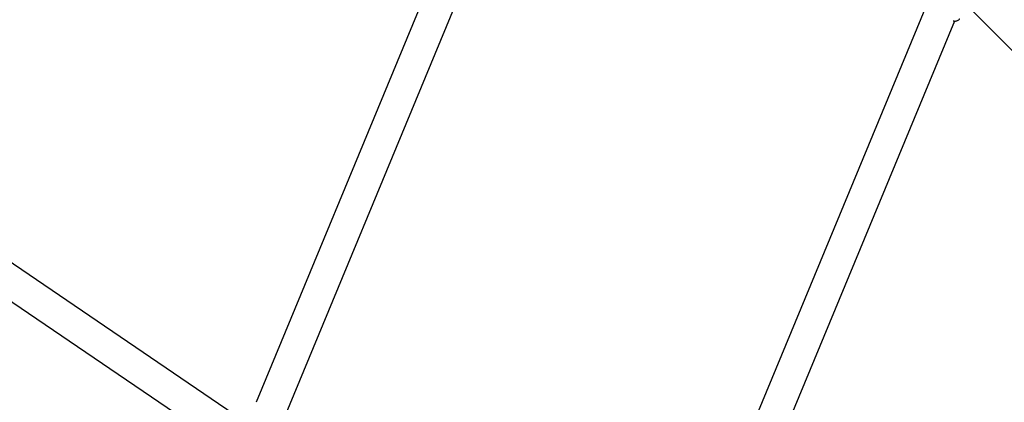
# Model space of a CAD drawing. Units: millimetres. Extents: x -4673 to 4671, y -4677 to 4677.
# Drawn here: x -1944 to -1454, y 1265 to 1455 of the extents above; entities that cross this region are included whole.
import ezdxf

# ---------------------------------------------------------------- set-up
doc = ezdxf.new("R2010")
doc.units = ezdxf.units.MM
doc.header["$MEASUREMENT"] = 0
doc.layers.add('Warstwa 1', color=7, linetype='Continuous')

msp = doc.modelspace()

# ---------------------------------------------------------------- linework, layer by layer
at = {"layer": 'Warstwa 1', "color": 0, "lineweight": 25}
for points in [[(-1670.4697, 1640.7632), (-1670.4697, 1640.7632), (-1826.0496, 1265.1536), (-1826.0496, 1265.1536)], [(-1811.8896, 1257.5336), (-1811.8896, 1257.5336), (-1656.3397, 1633.0732), (-1656.3397, 1633.0732)], [(-1341.7901, 1354.7435), (-1341.7901, 1354.7435), (-1460.54, 1473.4934), (-1460.54, 1473.4934)], [(-1492.5099, 1462.6634), (-1492.5099, 1462.6634), (-1629.9098, 1130.9537), (-1629.9098, 1130.9537)], [(-1471.85, 1462.1834), (-1471.85, 1462.1834), (-1353.1001, 1343.4335), (-1353.1001, 1343.4335)], [(-1615.1298, 1124.8237), (-1615.1298, 1124.8237), (-1478.4499, 1454.8034), (-1478.4499, 1454.8034)], [(-1836.8495, 1259.1536), (-1836.8495, 1259.1536), (-2007.2793, 1374.9735), (-2007.2793, 1374.9735)], [(-2016.2693, 1361.7435), (-2016.2693, 1361.7435), (-1845.8395, 1245.9236), (-1845.8395, 1245.9236)], [(-1352.5201, 1344.8435), (-1352.5201, 1344.8435), (-1627.8098, 680.2443), (-1627.8098, 680.2443)], [(-1611.8398, 676.9843), (-1611.8398, 676.9843), (-1340.8601, 1331.1835), (-1340.8601, 1331.1835)]]:
    msp.add_open_spline(points, degree=3, dxfattribs=at)
msp.add_open_spline([(-1479.2299, 1454.9234), (-1479.1099, 1454.8934), (-1478.9799, 1454.8534), (-1478.8599, 1454.8334), (-1478.8599, 1454.8334), (-1478.5799, 1454.7734), (-1478.3199, 1454.7634), (-1478.0299, 1454.7734), (-1478.0299, 1454.7734), (-1477.8199, 1454.7834), (-1477.5999, 1454.8034), (-1477.3699, 1454.8634), (-1477.3699, 1454.8634), (-1477.1399, 1454.9134), (-1476.9199, 1455.0134), (-1476.6899, 1455.1334), (-1476.6899, 1455.1334), (-1476.4599, 1455.2634), (-1476.2399, 1455.4234), (-1476.0899, 1455.6434), (-1476.0899, 1455.6434), (-1476.0199, 1455.7334), (-1475.9699, 1455.8334), (-1475.9199, 1455.9334)], degree=3, knots=[0, 0, 0, 0, 0.14285714, 0.14285714, 0.14285714, 0.14285714, 0.28571429, 0.28571429, 0.28571429, 0.28571429, 0.42857143, 0.42857143, 0.42857143, 0.42857143, 0.57142857, 0.57142857, 0.57142857, 0.57142857, 0.71428571, 0.71428571, 0.71428571, 0.71428571, 1, 1, 1, 1], dxfattribs=at)

doc.saveas('drawing.dxf')
